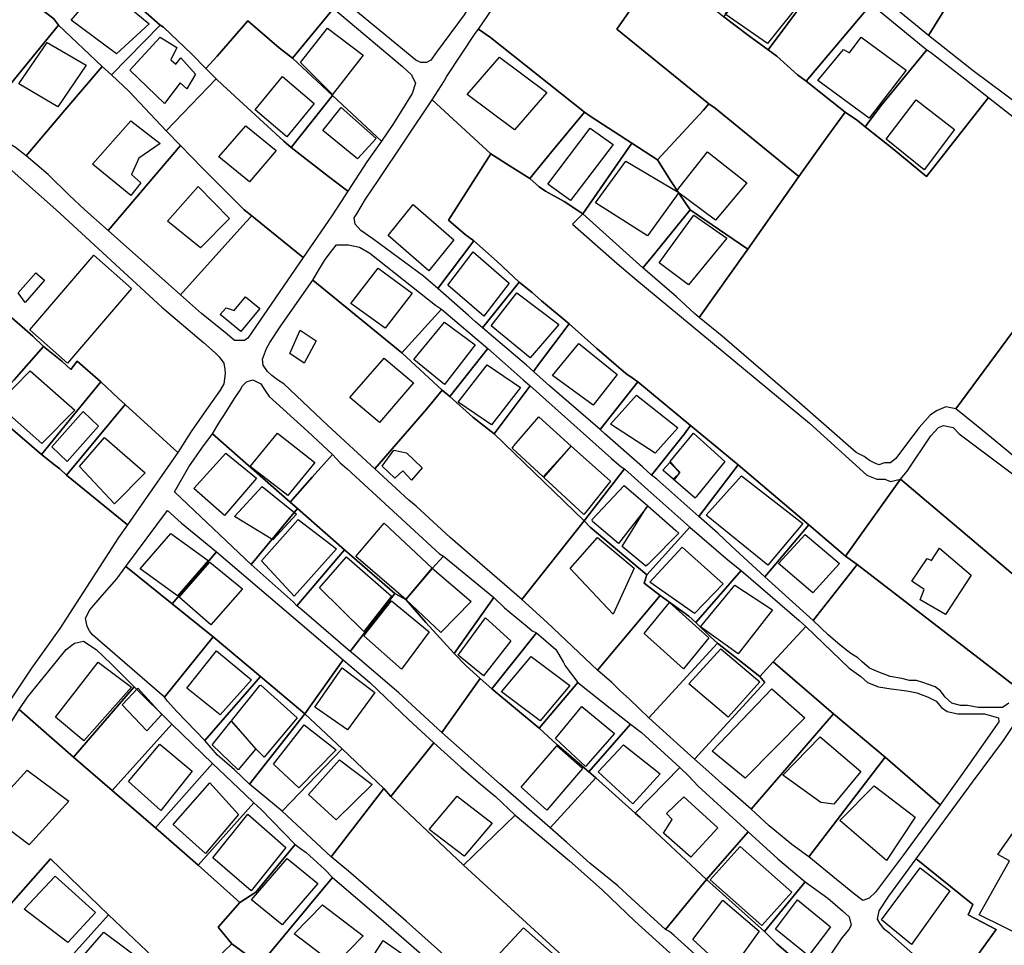
# Model space of a CAD drawing. Units: inches. Extents: x 3167 to 26728, y -445 to 9732.
# Drawn here: x 18521 to 18758, y 3747 to 3971 of the extents above; entities that cross this region are included whole.
import ezdxf

# ---------------------------------------------------------------- set-up
doc = ezdxf.new("R2010")
doc.units = ezdxf.units.IN
doc.header["$MEASUREMENT"] = 0
doc.layers.add('buildingshp', color=7, linetype='Continuous', true_color=0xea2c0b)
doc.layers.add('Parcelat', color=115, linetype='Continuous')

msp = doc.modelspace()

# ---------------------------------------------------------------- linework, layer by layer
at = {"layer": 'buildingshp'}
for points in [[(18690.75, 3971.9), (18699.21, 3981.79), (18709.11, 3974.95), (18701.02, 3964.86), (18690.75, 3971.9)], [(18551.84, 3969.6), (18543.97, 3962.32), (18533.06, 3970.46), (18540.43, 3979.1), (18551.84, 3969.6)], [(18594.83, 3968.56), (18603.49, 3962.06), (18596.08, 3952.56), (18588.39, 3960.29), (18594.83, 3968.56)], [(18555.53, 3950.38), (18547.22, 3958.38), (18554.53, 3966.38), (18558.56, 3963.88), (18557.12, 3960.88), (18558.28, 3959.88), (18559.5, 3961.38), (18563, 3957.43), (18560.94, 3953.88), (18559.31, 3955.38), (18555.53, 3950.38)], [(18713.17, 3955.93), (18719.32, 3963.4), (18720.79, 3962.59), (18723.62, 3966.38), (18734.46, 3958.38), (18725.49, 3946.88), (18713.17, 3955.93)], [(18527.29, 3965.1), (18536.67, 3959.6), (18529.83, 3949.6), (18520.45, 3955.1), (18527.29, 3965.1)], [(18636.37, 3961.55), (18647.74, 3953.05), (18639.96, 3944.05), (18628.58, 3952.55), (18636.37, 3961.55)], [(18577.45, 3948.88), (18584.05, 3956.88), (18591.64, 3950.38), (18585.08, 3942.38), (18577.45, 3948.88)], [(18598.14, 3949.4), (18606.6, 3941.98), (18602.07, 3937.05), (18593.71, 3943.9), (18598.14, 3949.4)], [(18729.6, 3941.79), (18736.83, 3951.29), (18746.09, 3944.09), (18738.79, 3934.42), (18729.6, 3941.79)], [(18547.41, 3946.24), (18554.51, 3940.74), (18549.38, 3937.24), (18548.69, 3935.74), (18547.57, 3933.24), (18549.85, 3931.24), (18547.41, 3928.24), (18538.22, 3935.74), (18547.41, 3946.24)], [(18568.67, 3937.52), (18575.14, 3945.02), (18582.49, 3939.02), (18576.02, 3931.52), (18568.67, 3937.52)], [(18647.99, 3930.96), (18658.24, 3944.46), (18663.74, 3940.46), (18653.49, 3926.96), (18647.99, 3930.96)], [(18679.02, 3929.26), (18686.52, 3938.76), (18695.99, 3931.26), (18688.49, 3922.26), (18679.02, 3929.26)], [(18666.79, 3936.46), (18679.6, 3928.96), (18672.04, 3918.46), (18659.51, 3926.46), (18666.79, 3936.46)], [(18563.7, 3930.4), (18571.26, 3922.7), (18564.27, 3915.6), (18556.26, 3922.05), (18563.7, 3930.4)], [(18625.36, 3917.53), (18619.3, 3910.03), (18609.49, 3918.53), (18615.55, 3926.03), (18625.36, 3917.53)], [(18683.26, 3923.46), (18691.21, 3917.88), (18681.91, 3906.64), (18674.89, 3911.96), (18683.26, 3923.46)], [(18532.18, 3887.79), (18523.05, 3895.79), (18538.52, 3913.79), (18547.61, 3905.79), (18532.18, 3887.79)], [(18632.6, 3899.09), (18623.91, 3906.59), (18630, 3914.59), (18638.69, 3907.09), (18632.6, 3899.09)], [(18524.5, 3909.6), (18526.65, 3907.78), (18521.93, 3902.4), (18520.28, 3904.72), (18524.5, 3909.6)], [(18607.08, 3910.7), (18615.3, 3904.7), (18608.74, 3896.2), (18600.52, 3902.2), (18607.08, 3910.7)], [(18643.79, 3889.04), (18634.32, 3896.76), (18640.54, 3904.76), (18650.67, 3897.09), (18643.79, 3889.04)], [(18575.12, 3903.74), (18578.57, 3900.96), (18573.95, 3895.46), (18568.99, 3899.51), (18570.43, 3901.13), (18572.38, 3900.47), (18575.12, 3903.74)], [(18615.73, 3888.67), (18623.1, 3897.67), (18630.48, 3892.17), (18623.1, 3882.67), (18615.73, 3888.67)], [(18588.31, 3895.72), (18592.1, 3893.19), (18589.21, 3887.77), (18585.78, 3890.12), (18588.31, 3895.72)], [(18658.94, 3877.69), (18649.11, 3884.79), (18655.5, 3892.55), (18664.72, 3885.09), (18658.94, 3877.69)], [(18600.26, 3879.53), (18608.51, 3889.03), (18615.64, 3883.02), (18607.45, 3873.48), (18600.26, 3879.53)], [(18533.91, 3876.42), (18526, 3868.42), (18515.22, 3877.92), (18523.12, 3885.92), (18533.91, 3876.42)], [(18633.35, 3887.4), (18641.39, 3881.9), (18634.39, 3872.9), (18626.35, 3878.4), (18633.35, 3887.4)], [(18673.93, 3866.11), (18663.15, 3873.11), (18669.4, 3880.11), (18679.4, 3872.21), (18673.93, 3866.11)], [(18528.41, 3867.62), (18535.95, 3876.12), (18539.6, 3872.62), (18532.07, 3864.12), (18528.41, 3867.62)], [(18639.74, 3867.71), (18639.85, 3867.85), (18645.86, 3874.82), (18653.68, 3867.81), (18646.92, 3860.35), (18639.39, 3867.32), (18639.74, 3867.71)], [(18543.46, 3853.88), (18535.05, 3862.86), (18541.11, 3869.88), (18550.93, 3861.38), (18543.46, 3853.88)], [(18576.21, 3862.91), (18582.83, 3870.92), (18591.84, 3863.83), (18585.3, 3855.91), (18576.21, 3862.91)], [(18683.77, 3855.56), (18683.59, 3855.33), (18683.54, 3855.28), (18678.24, 3859.84), (18679.82, 3861.33), (18677.52, 3864.08), (18683.11, 3870.92), (18690.7, 3864.06), (18683.77, 3855.56)], [(18610.85, 3866.79), (18613.93, 3866.2), (18617.73, 3862.54), (18615.1, 3859.62), (18613.05, 3861.81), (18611.15, 3860.06), (18608.07, 3862.98), (18610.85, 3866.79)], [(18656.68, 3851.32), (18647.07, 3860.21), (18653.06, 3867.13), (18653.68, 3867.81), (18663.14, 3859.32), (18657.14, 3851.9), (18656.68, 3851.32)], [(18570.38, 3866.1), (18577.72, 3860.1), (18570.01, 3851.1), (18562.66, 3857.6), (18570.38, 3866.1)], [(18675.94, 3861.82), (18675.77, 3861.96), (18677.43, 3863.81), (18679.82, 3861.51), (18678.48, 3859.64), (18676.48, 3861.35), (18675.94, 3861.82)], [(18701.07, 3839.11), (18686.23, 3851.11), (18694.73, 3860.61), (18709.54, 3849.11), (18701.07, 3839.11)], [(18572.43, 3850.86), (18579.14, 3858.08), (18587.39, 3851.37), (18581.72, 3845.19), (18572.43, 3850.86)], [(18658.7, 3850.07), (18666.41, 3858.32), (18672.11, 3853.36), (18665.05, 3844.34), (18658.75, 3849.58), (18658.7, 3850.07)], [(18672.12, 3839.25), (18671.69, 3838.82), (18665.95, 3843.59), (18671.64, 3852.76), (18672.11, 3853.36), (18678.9, 3847.45), (18679.63, 3846.82), (18672.61, 3839.75), (18672.12, 3839.25)], [(18587.83, 3850.06), (18597.04, 3843.06), (18586.86, 3831.63), (18578.92, 3840.11), (18587.83, 3850.06)], [(18613.74, 3830.84), (18601.69, 3841.2), (18608.51, 3849.2), (18620.15, 3838.34), (18613.74, 3830.84)], [(18558.71, 3831.7), (18549.71, 3838.2), (18557.12, 3846.7), (18566.09, 3840.2), (18558.71, 3831.7)], [(18668.82, 3838.39), (18663.74, 3827.29), (18653.43, 3838.29), (18660.02, 3845.79), (18668.82, 3838.39)], [(18710.08, 3846.46), (18718.39, 3839.46), (18711.96, 3832.46), (18703.64, 3839.46), (18710.08, 3846.46)], [(18680.42, 3843.46), (18690.33, 3834.6), (18683.39, 3827.46), (18672.64, 3834.96), (18680.42, 3843.46)], [(18750.14, 3836.7), (18743.95, 3827.2), (18737.85, 3830.7), (18738.76, 3833.2), (18735.79, 3835.2), (18739.48, 3840.7), (18740.57, 3840.2), (18742.48, 3843.2), (18750.14, 3836.7)], [(18610.29, 3831.6), (18603.6, 3823.1), (18592.97, 3833.6), (18599.44, 3841.1), (18610.29, 3831.6)], [(18559.07, 3831.34), (18566.45, 3839.84), (18574.36, 3833.42), (18566.77, 3824.71), (18559.07, 3831.34)], [(18620.15, 3838.34), (18629.52, 3830.34), (18622.18, 3822.84), (18613.74, 3830.84), (18620.15, 3838.34)], [(18702.24, 3828.29), (18693.92, 3817.7), (18684.86, 3824.24), (18693.08, 3834.29), (18702.24, 3828.29)], [(18610.29, 3830.52), (18619.41, 3823.02), (18612.72, 3814.02), (18603.6, 3822.02), (18610.29, 3830.52)], [(18686.82, 3821.61), (18680.72, 3814.11), (18671.22, 3822.61), (18677.35, 3830.11), (18686.82, 3821.61)], [(18632.96, 3826.38), (18639.08, 3820.88), (18632.49, 3812.38), (18626.36, 3817.38), (18632.96, 3826.38)], [(18691.48, 3802.46), (18682.04, 3810.46), (18689.73, 3818.96), (18699.14, 3810.96), (18691.48, 3802.46)], [(18568.07, 3818.47), (18576.54, 3811.47), (18568.97, 3802.97), (18560.97, 3809.47), (18568.07, 3818.47)], [(18646.19, 3801.55), (18636.87, 3808.55), (18644.03, 3817.05), (18653.34, 3810.05), (18646.19, 3801.55)], [(18539.55, 3815.7), (18547.58, 3809.7), (18536.13, 3796.78), (18529.3, 3802.48), (18539.55, 3815.7)], [(18591.81, 3804.88), (18598.41, 3814.38), (18606.31, 3808.38), (18599.72, 3799.38), (18591.81, 3804.88)], [(18545.34, 3805.45), (18549.13, 3809.42), (18554.91, 3803.1), (18551.3, 3799.13), (18545.34, 3805.45)], [(18578.52, 3810.11), (18578.78, 3810.17), (18587.53, 3802.28), (18579.59, 3792.78), (18577.7, 3794.71), (18571.68, 3801.55), (18578.52, 3810.11)], [(18702.05, 3809.26), (18710.02, 3802.26), (18695.62, 3787.76), (18687.65, 3794.26), (18702.05, 3809.26)], [(18649.9, 3797.28), (18656.22, 3805.03), (18664.06, 3798.53), (18657.13, 3790.53), (18649.9, 3797.28)], [(18567.1, 3795.82), (18567.14, 3795.86), (18571.6, 3801.45), (18577.62, 3794.78), (18573.31, 3789.78), (18567.04, 3795.74), (18567.1, 3795.82)], [(18596.97, 3794.6), (18587.95, 3785.41), (18581.82, 3791.1), (18589.22, 3800.6), (18596.97, 3794.6)], [(18723.49, 3789.32), (18716.98, 3781.45), (18713.9, 3781.89), (18704.68, 3788.48), (18713.71, 3797.67), (18723.49, 3789.32)], [(18546.9, 3786.92), (18554.43, 3795.92), (18562.21, 3789.42), (18554.71, 3779.92), (18546.9, 3786.92)], [(18656.41, 3790.05), (18647.75, 3780.05), (18641.56, 3785.55), (18650.22, 3795.55), (18656.41, 3790.05)], [(18668.54, 3781.59), (18660.19, 3789.23), (18666.24, 3795.79), (18675.11, 3788.77), (18668.54, 3781.59)], [(18590.31, 3783.84), (18597.79, 3792.2), (18605.61, 3786.2), (18596.95, 3777.7), (18590.31, 3783.84)], [(18522.42, 3789.7), (18532.48, 3782.2), (18522.89, 3771.7), (18512.83, 3779.2), (18522.42, 3789.7)], [(18566.51, 3786.6), (18573.43, 3779), (18565.45, 3769.6), (18557.63, 3776.6), (18566.51, 3786.6)], [(18726.69, 3785.88), (18736.63, 3778.38), (18729.69, 3767.88), (18718.44, 3777.5), (18726.69, 3785.88)], [(18626.17, 3783.4), (18634.57, 3776.9), (18627.86, 3768.9), (18619.42, 3775.4), (18626.17, 3783.4)], [(18689.01, 3775.73), (18682.54, 3768.73), (18675.92, 3774.49), (18678.04, 3777.79), (18676.6, 3779.24), (18680.82, 3783.21), (18689.01, 3775.73)], [(18567.23, 3768.56), (18575.64, 3779.06), (18584.83, 3771.06), (18576.45, 3760.56), (18567.23, 3768.56)], [(18776.77, 3768.82), (18764.12, 3748.82), (18752.05, 3754.82), (18759.4, 3767.82), (18756.52, 3769.32), (18760.77, 3775.32), (18764.18, 3772.82), (18766.58, 3775.82), (18776.77, 3768.82)], [(18687.19, 3763.23), (18694.44, 3771.23), (18706.88, 3760.23), (18699.63, 3752.23), (18687.19, 3763.23)], [(18585.15, 3768.38), (18592.53, 3762.38), (18583.9, 3752.38), (18576.53, 3758.38), (18585.15, 3768.38)], [(18745.01, 3760.61), (18735.7, 3747.61), (18728.48, 3753.61), (18737.79, 3766.11), (18745.01, 3760.61)], [(18538.91, 3755.32), (18532.23, 3748.14), (18521.73, 3756.14), (18529.17, 3764.14), (18538.91, 3755.32)], [(18593.63, 3757.24), (18603.44, 3749.74), (18596.63, 3742.74), (18586.79, 3750.24), (18593.63, 3757.24)], [(18699.01, 3750.82), (18691.73, 3740.82), (18682.95, 3748.82), (18690.23, 3758.32), (18699.01, 3750.82)], [(18702.92, 3751.38), (18708.23, 3758.38), (18716.23, 3751.88), (18710.92, 3744.88), (18702.92, 3751.38)], [(18545.3, 3734.6), (18533.96, 3742.6), (18540.96, 3750.6), (18552.33, 3742.1), (18545.3, 3734.6)], [(18642.17, 3751.67), (18651.14, 3743.67), (18645.32, 3736.17), (18641.2, 3737.17), (18638.51, 3734.17), (18632.35, 3741.17), (18642.17, 3751.67)], [(18602.81, 3740.12), (18608.27, 3748.63), (18622.25, 3738.91), (18612.53, 3731.01), (18602.81, 3740.12)]]:
    msp.add_lwpolyline(points, close=True, dxfattribs=at)
at = {"layer": 'Parcelat'}
for points in [[(18776.39, 4008.79), (18852.89, 3946.29), (18846.77, 3939.29), (18840.99, 3930.29), (18834.93, 3921.29), (18815.61, 3938.29), (18792.83, 3957.79), (18776.55, 3938.79), (18771.08, 3942.79), (18761.96, 3949.79), (18750.58, 3958.29), (18739.86, 3966.79), (18754.02, 3989.79)], [(18596.3, 3973.29), (18586.43, 3961.29), (18583.18, 3963.79), (18575.64, 3970.29), (18568.27, 3961.79), (18565.55, 3958.79), (18562.11, 3962.29), (18555.33, 3968.79), (18554.55, 3969.29), (18540.89, 3981.29)], [(18760.11, 3895.29), (18746.46, 3876.79), (18744.02, 3877.29), (18741.77, 3876.29), (18740.27, 3875.29), (18737.58, 3872.29), (18734.49, 3868.29), (18731.99, 3864.79), (18730.68, 3863.79), (18729.24, 3863.79), (18727.83, 3863.29), (18726.71, 3863.79), (18725.58, 3864.29), (18724.3, 3865.29), (18722.36, 3866.29), (18708.11, 3878.79), (18690.08, 3894.29), (18684.52, 3898.79), (18696.24, 3915.29), (18708.55, 3932.79), (18714.99, 3941.79), (18719.71, 3948.29), (18722.74, 3946.29), (18724.52, 3944.79), (18731.49, 3939.29), (18739.36, 3932.79), (18754.27, 3951.79), (18774.11, 3936.29)], [(18518.08, 3934.79), (18529.39, 3924.79), (18554.89, 3901.29), (18564.93, 3892.79), (18567.74, 3890.29), (18568.77, 3889.29), (18569.86, 3887.79), (18570.08, 3886.29), (18570.21, 3885.29), (18569.86, 3882.79), (18568.96, 3881.29), (18565.11, 3875.79), (18561.96, 3871.29), (18558.77, 3866.29), (18558.77, 3866.29), (18546.05, 3877.79), (18544.49, 3879.29), (18540.18, 3883.29), (18534.52, 3888.29), (18532.99, 3886.29), (18530.77, 3888.29), (18526.39, 3891.79), (18523.77, 3894.29), (18518.05, 3899.29)], [(18516.55, 3873.79), (18525.86, 3865.79), (18529.02, 3863.29), (18530.3, 3862.29), (18531.93, 3860.79), (18546.61, 3848.79), (18544.46, 3845.79), (18536.71, 3833.79), (18530.27, 3823.79), (18523.46, 3814.29), (18513.43, 3799.29)], [(18759.24, 3805.79), (18757.64, 3804.79), (18756.02, 3804.79), (18753.46, 3804.79), (18751.77, 3804.79), (18749.24, 3805.29), (18747.55, 3805.29), (18745.46, 3805.79), (18743.86, 3807.29), (18742.74, 3808.79), (18741.43, 3809.79), (18739.83, 3810.29), (18738.49, 3810.79), (18736.96, 3811.29), (18735.24, 3811.29), (18733.43, 3811.79), (18730.55, 3812.29), (18727.83, 3813.29), (18725.58, 3814.29), (18723.8, 3815.79), (18722.77, 3816.79), (18721.08, 3817.79), (18718.52, 3819.79), (18715.64, 3822.29), (18712.02, 3825.79), (18722.64, 3839.29), (18761.55, 3809.29)]]:
    msp.add_lwpolyline(points, dxfattribs=at)
for points in [[(18580.33, 3990.79), (18593.3, 4007.79), (18594.24, 4006.79), (18605.64, 3997.29), (18612.46, 3990.79), (18624.3, 3980.79), (18626.18, 3979.29), (18628.18, 3977.29), (18628.68, 3976.29), (18629.08, 3975.29), (18628.96, 3973.79), (18628.49, 3972.79), (18627.86, 3971.79), (18621.18, 3962.79), (18619.77, 3960.79), (18618.71, 3960.29), (18617.39, 3960.29), (18616.21, 3960.79), (18592.64, 3980.29), (18580.33, 3990.79)], [(18675.11, 3983.29), (18664.64, 3968.29), (18686.83, 3950.29), (18685.58, 3948.79), (18674.46, 3936.79), (18668.24, 3940.79), (18658.24, 3947.29), (18656.83, 3948.29), (18634.18, 3966.29), (18631.33, 3968.29), (18640.11, 3981.29), (18647.89, 3992.79), (18653.36, 4000.79), (18662.27, 3993.79), (18675.11, 3983.29)], [(18739.86, 3966.79), (18724.64, 3979.29), (18731.71, 3987.79), (18741.93, 3999.79), (18751.21, 3992.29), (18754.02, 3989.79), (18739.86, 3966.79)], [(18715.64, 3982.79), (18701.18, 3963.29), (18696.43, 3966.79), (18690.43, 3971.29), (18705.58, 3990.29), (18707.83, 3988.79), (18711.14, 3986.29), (18715.64, 3982.79)], [(18554.55, 3969.29), (18542.74, 3957.29), (18540.49, 3959.29), (18529.99, 3969.29), (18528.86, 3970.79), (18526.89, 3972.29), (18532.68, 3978.29), (18537.83, 3983.79), (18540.89, 3981.29), (18554.55, 3969.29)], [(18679.39, 3980.29), (18683.02, 3977.29), (18685.58, 3975.29), (18690.43, 3971.29), (18696.43, 3966.79), (18701.18, 3963.29), (18703.21, 3961.79), (18708.27, 3957.29), (18710.33, 3955.79), (18719.71, 3948.29), (18714.99, 3941.79), (18708.55, 3932.79), (18688.36, 3949.29), (18686.83, 3950.29), (18664.64, 3968.29), (18675.11, 3983.29), (18676.33, 3982.29), (18679.39, 3980.29)], [(18725.99, 3974.29), (18710.33, 3955.79), (18708.27, 3957.29), (18703.21, 3961.79), (18701.18, 3963.29), (18715.64, 3982.79), (18724.39, 3975.79), (18725.99, 3974.29)], [(18526.89, 3972.29), (18528.86, 3970.79), (18529.99, 3969.29), (18511.21, 3946.29), (18508.89, 3948.79), (18500.61, 3957.29), (18519.11, 3979.29), (18525.58, 3973.29), (18526.89, 3972.29)], [(18607.89, 3941.29), (18596.11, 3952.29), (18586.43, 3961.29), (18596.3, 3973.29), (18612.99, 3959.29), (18615.14, 3957.29), (18616.11, 3955.29), (18615.33, 3952.79), (18612.83, 3948.79), (18610.64, 3945.29), (18607.89, 3941.29)], [(18739.39, 3963.29), (18728.33, 3949.79), (18724.52, 3944.79), (18722.74, 3946.29), (18719.71, 3948.29), (18710.33, 3955.79), (18725.99, 3974.29), (18739.39, 3963.29)], [(18540.49, 3959.29), (18531.49, 3948.79), (18522.18, 3937.79), (18519.58, 3939.79), (18518.8, 3940.29), (18513.96, 3943.79), (18511.21, 3946.29), (18529.99, 3969.29), (18540.49, 3959.29)], [(18565.55, 3958.79), (18567.99, 3956.29), (18555.99, 3943.79), (18550.83, 3949.29), (18547.05, 3953.29), (18542.74, 3957.29), (18554.55, 3969.29), (18555.33, 3968.79), (18562.11, 3962.29), (18565.55, 3958.79)], [(18586.43, 3961.29), (18596.11, 3952.29), (18586.08, 3939.79), (18584.3, 3941.29), (18569.61, 3954.79), (18567.99, 3956.29), (18565.55, 3958.79), (18568.27, 3961.79), (18575.64, 3970.29), (18583.18, 3963.79), (18586.43, 3961.29)], [(18656.83, 3948.29), (18648.99, 3938.79), (18643.64, 3932.29), (18638.93, 3935.29), (18634.27, 3938.29), (18620.14, 3951.29), (18623.02, 3955.79), (18623.61, 3956.79), (18630.49, 3967.29), (18631.33, 3968.29), (18634.18, 3966.29), (18656.83, 3948.29)], [(18754.27, 3951.79), (18739.36, 3932.79), (18731.49, 3939.29), (18724.52, 3944.79), (18728.33, 3949.79), (18739.39, 3963.29), (18740.33, 3962.79), (18748.58, 3956.29), (18754.27, 3951.79)], [(18542.74, 3957.29), (18547.05, 3953.29), (18550.83, 3949.29), (18555.99, 3943.79), (18559.39, 3940.29), (18541.93, 3919.79), (18536.36, 3924.79), (18532.55, 3928.29), (18527.49, 3933.29), (18522.18, 3937.79), (18531.49, 3948.79), (18540.49, 3959.29), (18542.74, 3957.29)], [(18586.08, 3939.79), (18595.14, 3932.79), (18599.77, 3929.29), (18598.14, 3926.79), (18595.89, 3923.29), (18589.02, 3913.29), (18579.68, 3920.79), (18576.58, 3923.29), (18574.8, 3924.79), (18564.74, 3934.79), (18559.39, 3940.29), (18555.99, 3943.79), (18567.99, 3956.29), (18569.61, 3954.79), (18584.3, 3941.29), (18586.08, 3939.79)], [(18607.89, 3941.29), (18604.39, 3936.29), (18599.77, 3929.29), (18595.14, 3932.79), (18586.08, 3939.79), (18596.11, 3952.29), (18607.89, 3941.29)], [(18634.27, 3938.29), (18624.08, 3922.29), (18628.08, 3918.79), (18630.14, 3917.29), (18621.52, 3905.79), (18617.99, 3908.79), (18605.83, 3917.79), (18602.93, 3919.79), (18601.58, 3921.29), (18601.33, 3922.79), (18601.93, 3923.79), (18604.05, 3927.29), (18607.08, 3931.79), (18620.14, 3951.29), (18634.27, 3938.29)], [(18708.55, 3932.79), (18696.24, 3915.29), (18682.36, 3924.79), (18679.61, 3928.79), (18677.61, 3931.79), (18674.46, 3936.79), (18685.58, 3948.79), (18686.83, 3950.29), (18688.36, 3949.29), (18708.55, 3932.79)], [(18668.24, 3940.79), (18656.49, 3923.79), (18651.93, 3926.79), (18647.46, 3929.29), (18645.89, 3930.29), (18643.64, 3932.29), (18648.99, 3938.79), (18656.83, 3948.29), (18658.24, 3947.29), (18668.24, 3940.79)], [(18576.58, 3923.29), (18575.14, 3921.79), (18559.39, 3904.29), (18541.93, 3919.79), (18559.39, 3940.29), (18564.74, 3934.79), (18574.8, 3924.79), (18576.58, 3923.29)], [(18674.46, 3936.79), (18677.61, 3931.79), (18679.61, 3928.79), (18682.36, 3924.79), (18673.02, 3913.29), (18670.93, 3910.79), (18656.49, 3923.79), (18668.24, 3940.79), (18674.46, 3936.79)], [(18643.64, 3932.29), (18645.89, 3930.29), (18647.46, 3929.29), (18651.93, 3926.79), (18656.49, 3923.79), (18653.93, 3921.29), (18664.71, 3911.79), (18669.46, 3907.79), (18711.14, 3873.29), (18724.93, 3860.79), (18727.33, 3859.79), (18728.27, 3859.79), (18729.27, 3859.79), (18730.64, 3859.29), (18733.08, 3859.79), (18719.83, 3841.29), (18710.99, 3848.79), (18693.96, 3863.29), (18687.86, 3868.29), (18682.43, 3872.79), (18669.74, 3883.29), (18668.33, 3884.29), (18666.83, 3885.29), (18659.86, 3891.29), (18653.14, 3897.29), (18646.46, 3902.79), (18644.21, 3904.79), (18641.08, 3907.29), (18635.8, 3912.29), (18630.14, 3917.29), (18628.08, 3918.79), (18624.08, 3922.29), (18634.27, 3938.29), (18638.93, 3935.29), (18643.64, 3932.29)], [(18589.02, 3913.29), (18575.68, 3893.79), (18574.89, 3893.29), (18572.43, 3893.29), (18570.71, 3894.79), (18564.49, 3899.79), (18559.39, 3904.29), (18575.14, 3921.79), (18576.58, 3923.29), (18579.68, 3920.79), (18589.02, 3913.29)], [(18696.24, 3915.29), (18684.52, 3898.79), (18683.36, 3899.79), (18679.02, 3903.79), (18670.93, 3910.79), (18673.02, 3913.29), (18682.36, 3924.79), (18696.24, 3915.29)], [(18622.36, 3900.79), (18612.8, 3890.29), (18600.52, 3900.29), (18591.3, 3907.79), (18592.77, 3910.29), (18594.33, 3912.79), (18595.8, 3914.79), (18597.08, 3916.29), (18599.96, 3916.29), (18602.55, 3915.79), (18605.11, 3914.29), (18620.93, 3901.79), (18622.36, 3900.79)], [(18641.08, 3907.29), (18632.24, 3896.29), (18630.58, 3897.79), (18628.89, 3899.29), (18621.52, 3905.79), (18630.14, 3917.29), (18635.8, 3912.29), (18641.08, 3907.29)], [(18612.8, 3890.29), (18622.55, 3881.29), (18618.86, 3876.79), (18606.27, 3862.29), (18594.99, 3872.79), (18584.33, 3882.79), (18582.83, 3883.79), (18581.43, 3884.79), (18580.39, 3885.79), (18579.33, 3887.29), (18579.21, 3888.79), (18580.14, 3891.29), (18580.96, 3892.79), (18583.64, 3896.79), (18591.3, 3907.79), (18600.52, 3900.29), (18612.8, 3890.29)], [(18653.14, 3897.29), (18646.02, 3887.79), (18644.52, 3885.79), (18642.86, 3887.29), (18632.24, 3896.29), (18641.08, 3907.29), (18644.21, 3904.79), (18646.46, 3902.79), (18653.14, 3897.29)], [(18773.49, 3902.79), (18789.93, 3891.29), (18807.49, 3879.29), (18799.49, 3866.79), (18796.77, 3862.29), (18790.18, 3851.79), (18785.71, 3844.29), (18779.77, 3848.79), (18758.61, 3866.79), (18751.39, 3872.79), (18746.46, 3876.79), (18760.11, 3895.29), (18769.02, 3907.29), (18770.08, 3906.29), (18773.49, 3902.79)], [(18518.05, 3899.29), (18523.77, 3894.29), (18526.39, 3891.79), (18519.3, 3883.79), (18512.83, 3876.79), (18500.83, 3886.79), (18505.52, 3892.29), (18514.02, 3902.29), (18516.08, 3900.79), (18518.05, 3899.29)], [(18633.52, 3891.29), (18624.36, 3879.79), (18622.55, 3881.29), (18612.8, 3890.29), (18622.36, 3900.79), (18633.52, 3891.29)], [(18669.74, 3883.29), (18660.64, 3871.79), (18648.39, 3882.29), (18644.52, 3885.79), (18646.02, 3887.79), (18653.14, 3897.29), (18659.86, 3891.29), (18666.83, 3885.29), (18668.33, 3884.29), (18669.74, 3883.29)], [(18540.18, 3883.29), (18533.64, 3875.29), (18525.86, 3865.79), (18516.55, 3873.79), (18512.83, 3876.79), (18519.3, 3883.79), (18526.39, 3891.79), (18530.77, 3888.29), (18532.99, 3886.29), (18534.52, 3888.29), (18540.18, 3883.29)], [(18643.74, 3882.29), (18635.05, 3870.79), (18629.96, 3874.79), (18624.36, 3879.79), (18633.52, 3891.29), (18637.02, 3888.29), (18642.05, 3883.79), (18643.74, 3882.29)], [(18546.05, 3877.79), (18531.93, 3860.79), (18530.3, 3862.29), (18529.02, 3863.29), (18525.86, 3865.79), (18533.64, 3875.29), (18540.18, 3883.29), (18544.49, 3879.29), (18546.05, 3877.79)], [(18596.11, 3865.79), (18591.21, 3860.29), (18585.86, 3854.29), (18567.14, 3870.79), (18568.64, 3873.29), (18570.61, 3876.29), (18572.46, 3879.29), (18573.83, 3881.29), (18574.39, 3882.29), (18575.3, 3883.29), (18576.89, 3883.79), (18578.83, 3882.79), (18579.74, 3881.29), (18580.77, 3879.79), (18590.14, 3871.29), (18596.11, 3865.79)], [(18682.43, 3872.79), (18680.99, 3870.79), (18673.05, 3860.79), (18670.83, 3862.79), (18661.77, 3870.79), (18660.64, 3871.79), (18669.74, 3883.29), (18682.43, 3872.79)], [(18624.36, 3879.79), (18629.96, 3874.79), (18635.05, 3870.79), (18656.74, 3849.79), (18641.71, 3830.79), (18624.46, 3845.79), (18616.24, 3853.29), (18614.49, 3854.79), (18606.27, 3862.29), (18618.86, 3876.79), (18622.55, 3881.29), (18624.36, 3879.79)], [(18666.52, 3862.29), (18656.74, 3849.79), (18635.05, 3870.79), (18643.74, 3882.29), (18663.33, 3864.79), (18665.71, 3862.79), (18666.52, 3862.29)], [(18558.77, 3866.29), (18549.39, 3852.79), (18546.61, 3848.79), (18531.93, 3860.79), (18546.05, 3877.79), (18558.77, 3866.29)], [(18693.96, 3863.29), (18684.46, 3850.79), (18674.27, 3859.79), (18673.05, 3860.79), (18680.99, 3870.79), (18682.43, 3872.79), (18687.86, 3868.29), (18693.96, 3863.29)], [(18772.71, 3826.29), (18733.08, 3859.79), (18734.71, 3861.79), (18740.39, 3870.29), (18742.24, 3872.29), (18743.43, 3872.79), (18745.77, 3872.29), (18747.21, 3870.79), (18781.21, 3845.29), (18782.49, 3843.79), (18782.55, 3842.79), (18782.64, 3841.29), (18781.58, 3839.79), (18780.08, 3837.29), (18772.71, 3826.29)], [(18585.86, 3854.29), (18587.61, 3852.79), (18576.46, 3839.29), (18565.86, 3849.29), (18557.93, 3856.79), (18561.43, 3862.79), (18564.52, 3867.29), (18567.14, 3870.79), (18585.86, 3854.29)], [(18622.83, 3841.29), (18620.14, 3838.29), (18613.74, 3830.79), (18611.08, 3832.29), (18598.96, 3842.79), (18587.61, 3852.79), (18585.86, 3854.29), (18591.21, 3860.29), (18596.11, 3865.79), (18597.96, 3863.79), (18599.64, 3862.29), (18621.89, 3841.79), (18622.83, 3841.29)], [(18682.3, 3848.29), (18671.86, 3836.79), (18658.24, 3848.29), (18656.74, 3849.79), (18666.52, 3862.29), (18672.14, 3857.29), (18682.3, 3848.29)], [(18710.99, 3848.79), (18700.39, 3836.29), (18692.24, 3843.79), (18689.05, 3846.79), (18684.46, 3850.79), (18693.96, 3863.29), (18710.99, 3848.79)], [(18772.71, 3826.29), (18768.39, 3819.79), (18761.55, 3809.29), (18722.64, 3839.29), (18719.83, 3841.29), (18733.08, 3859.79), (18772.71, 3826.29)], [(18568.08, 3842.29), (18557.39, 3829.79), (18546.21, 3838.79), (18556.27, 3852.29), (18559.58, 3849.29), (18568.08, 3842.29)], [(18598.96, 3842.79), (18587.49, 3829.29), (18586.55, 3830.29), (18576.46, 3839.29), (18587.61, 3852.79), (18598.96, 3842.79)], [(18671.86, 3836.79), (18671.21, 3834.79), (18675.11, 3831.79), (18660.02, 3813.79), (18647.86, 3825.29), (18641.71, 3830.79), (18656.74, 3849.79), (18658.24, 3848.29), (18671.86, 3836.79)], [(18694.61, 3837.79), (18683.74, 3825.29), (18681.99, 3826.79), (18675.11, 3831.79), (18671.21, 3834.79), (18671.86, 3836.79), (18682.3, 3848.29), (18691.49, 3840.29), (18694.61, 3837.79)], [(18719.83, 3841.29), (18722.64, 3839.29), (18712.02, 3825.79), (18700.39, 3836.29), (18710.99, 3848.79), (18719.83, 3841.29)], [(18611.08, 3832.29), (18600.3, 3818.29), (18588.64, 3828.29), (18587.49, 3829.29), (18598.96, 3842.79), (18611.08, 3832.29)], [(18598.61, 3816.29), (18589.43, 3803.29), (18578.68, 3812.29), (18567.3, 3821.79), (18557.39, 3829.79), (18568.08, 3842.29), (18598.61, 3816.29)], [(18634.96, 3831.29), (18625.39, 3817.79), (18618.61, 3825.29), (18613.74, 3830.79), (18620.14, 3838.29), (18622.83, 3841.29), (18634.96, 3831.29)], [(18557.39, 3829.79), (18567.3, 3821.79), (18555.52, 3807.29), (18538.21, 3822.29), (18537.46, 3823.29), (18536.93, 3824.29), (18536.49, 3826.29), (18537.58, 3828.29), (18540.55, 3831.79), (18544.02, 3835.79), (18546.21, 3838.79), (18557.39, 3829.79)], [(18710.27, 3824.29), (18702.33, 3815.79), (18699.14, 3812.29), (18688.96, 3820.29), (18687.21, 3821.79), (18683.74, 3825.29), (18694.61, 3837.79), (18708.64, 3825.79), (18710.27, 3824.29)], [(18613.74, 3830.79), (18618.61, 3825.29), (18625.39, 3817.79), (18628.3, 3814.79), (18631.68, 3811.79), (18622.43, 3798.79), (18612.05, 3808.29), (18610.96, 3809.29), (18601.58, 3817.29), (18600.3, 3818.29), (18611.08, 3832.29), (18613.74, 3830.79)], [(18645.3, 3822.79), (18634.49, 3809.29), (18631.68, 3811.79), (18628.3, 3814.79), (18625.39, 3817.79), (18634.96, 3831.29), (18637.58, 3828.79), (18643.02, 3824.29), (18644.21, 3823.29), (18645.3, 3822.79)], [(18683.74, 3825.29), (18687.21, 3821.79), (18688.96, 3820.29), (18672.36, 3802.29), (18667.68, 3806.79), (18665.43, 3808.79), (18663.43, 3810.79), (18660.02, 3813.79), (18675.11, 3831.79), (18681.99, 3826.79), (18683.74, 3825.29)], [(18742.61, 3781.29), (18729.36, 3792.79), (18716.89, 3803.29), (18702.33, 3815.79), (18710.27, 3824.29), (18720.71, 3814.29), (18723.52, 3812.29), (18725.08, 3810.79), (18727.8, 3809.79), (18730.86, 3809.29), (18734.58, 3808.79), (18737.02, 3808.29), (18739.74, 3807.29), (18741.68, 3806.29), (18742.96, 3804.79), (18744.3, 3803.79), (18746.93, 3803.29), (18749.58, 3803.29), (18753.36, 3803.29), (18755.05, 3802.79), (18756.68, 3802.29), (18756.77, 3801.29), (18748.68, 3789.79), (18742.61, 3781.29)], [(18578.68, 3812.29), (18565.3, 3796.79), (18558.55, 3803.79), (18556.27, 3806.29), (18555.52, 3807.29), (18567.3, 3821.79), (18578.68, 3812.29)], [(18655.27, 3810.79), (18645.96, 3799.79), (18634.49, 3809.29), (18645.3, 3822.79), (18649.96, 3818.79), (18651.74, 3815.79), (18652.21, 3814.79), (18655.27, 3810.79)], [(18548.21, 3809.79), (18533.58, 3792.79), (18520.52, 3804.29), (18522.55, 3807.29), (18529.83, 3816.29), (18531.8, 3818.79), (18533.83, 3820.29), (18536.05, 3820.79), (18539.08, 3818.79), (18542.68, 3815.29), (18548.21, 3809.79)], [(18699.14, 3812.29), (18700.33, 3810.79), (18683.36, 3792.29), (18672.36, 3802.29), (18688.96, 3820.29), (18699.14, 3812.29)], [(18620.52, 3796.29), (18610.18, 3783.29), (18608.49, 3785.29), (18598.39, 3794.79), (18589.43, 3803.29), (18598.61, 3816.29), (18605.11, 3810.79), (18614.49, 3801.79), (18620.52, 3796.29)], [(18716.89, 3803.29), (18697.08, 3780.29), (18690.74, 3785.79), (18686.86, 3789.29), (18683.36, 3792.29), (18700.33, 3810.79), (18699.14, 3812.29), (18702.33, 3815.79), (18716.89, 3803.29)], [(18589.43, 3803.29), (18576.08, 3786.29), (18572.46, 3789.79), (18568.36, 3793.29), (18565.3, 3796.79), (18578.68, 3812.29), (18589.43, 3803.29)], [(18634.49, 3809.29), (18645.96, 3799.79), (18650.27, 3795.79), (18657.89, 3789.29), (18659.61, 3787.79), (18648.55, 3775.79), (18636.55, 3786.29), (18622.43, 3798.79), (18631.68, 3811.79), (18634.49, 3809.29)], [(18784.08, 3799.29), (18790.68, 3793.79), (18795.02, 3789.79), (18802.21, 3783.29), (18761.08, 3723.79), (18757.49, 3726.79), (18753.3, 3730.29), (18745.71, 3736.79), (18756.18, 3751.29), (18749.36, 3754.79), (18750.52, 3757.29), (18736.89, 3768.29), (18750.43, 3786.79), (18757.89, 3796.79), (18763.52, 3805.29), (18768.46, 3812.29), (18784.08, 3799.29)], [(18557.33, 3800.79), (18542.96, 3784.79), (18533.58, 3792.79), (18548.21, 3809.79), (18557.33, 3800.79)], [(18667.99, 3800.79), (18657.89, 3789.29), (18650.27, 3795.79), (18645.96, 3799.79), (18655.27, 3810.79), (18663.43, 3804.29), (18667.99, 3800.79)], [(18533.58, 3792.79), (18542.96, 3784.79), (18553.39, 3775.79), (18563.71, 3766.79), (18573.71, 3757.79), (18568.52, 3751.79), (18571.77, 3747.79), (18560.77, 3737.29), (18555.77, 3741.79), (18542.08, 3754.79), (18528.05, 3768.29), (18507.68, 3745.29), (18490.39, 3757.79), (18502.18, 3775.29), (18503.99, 3777.79), (18510.39, 3788.29), (18520.52, 3804.29), (18533.58, 3792.79)], [(18598.39, 3794.79), (18583.96, 3779.79), (18576.08, 3786.29), (18589.43, 3803.29), (18598.39, 3794.79)], [(18729.36, 3792.79), (18710.99, 3768.79), (18706.86, 3771.79), (18701.36, 3776.29), (18698.08, 3779.29), (18697.08, 3780.29), (18716.89, 3803.29), (18729.36, 3792.79)], [(18567.11, 3791.29), (18553.39, 3775.79), (18542.96, 3784.79), (18557.33, 3800.79), (18567.11, 3791.29)], [(18679.86, 3790.29), (18669.11, 3779.29), (18659.61, 3787.79), (18657.89, 3789.29), (18667.99, 3800.79), (18670.58, 3798.79), (18679.86, 3790.29)], [(18640.14, 3778.79), (18627.71, 3766.79), (18610.18, 3783.29), (18620.52, 3796.29), (18627.14, 3790.29), (18631.24, 3786.79), (18635.39, 3783.29), (18640.14, 3778.79)], [(18608.49, 3785.29), (18595.77, 3768.79), (18589.77, 3774.29), (18583.96, 3779.79), (18598.39, 3794.79), (18608.49, 3785.29)], [(18742.61, 3781.29), (18733.77, 3769.29), (18727.02, 3760.29), (18725.55, 3758.79), (18723.96, 3758.29), (18722.02, 3759.79), (18718.93, 3762.29), (18717.61, 3763.29), (18710.99, 3768.79), (18729.36, 3792.79), (18742.61, 3781.29)], [(18577.14, 3781.79), (18563.71, 3766.79), (18553.39, 3775.79), (18567.11, 3791.29), (18575.05, 3783.79), (18577.14, 3781.79)], [(18696.33, 3774.79), (18686.27, 3763.29), (18670.27, 3778.29), (18669.11, 3779.29), (18679.86, 3790.29), (18681.96, 3788.29), (18684.27, 3785.79), (18696.33, 3774.79)], [(18669.11, 3779.29), (18670.27, 3778.29), (18686.27, 3763.29), (18676.36, 3751.29), (18668.11, 3758.79), (18664.93, 3761.79), (18658.14, 3767.29), (18652.52, 3772.29), (18648.55, 3775.79), (18659.61, 3787.79), (18669.11, 3779.29)], [(18610.18, 3783.29), (18627.71, 3766.79), (18653.36, 3743.29), (18641.11, 3728.29), (18633.61, 3735.29), (18626.74, 3741.79), (18613.83, 3753.29), (18599.96, 3765.29), (18595.77, 3768.79), (18608.49, 3785.29), (18610.18, 3783.29)], [(18587.08, 3771.79), (18577.58, 3760.29), (18573.71, 3757.79), (18563.71, 3766.79), (18577.14, 3781.79), (18578.77, 3780.29), (18587.08, 3771.79)], [(18690.83, 3708.29), (18667.58, 3730.29), (18653.36, 3743.29), (18627.71, 3766.79), (18640.14, 3778.79), (18653.24, 3767.79), (18661.08, 3760.79), (18669.02, 3753.29), (18697.68, 3727.29), (18699.43, 3725.79), (18700.39, 3723.79), (18700.18, 3722.29), (18700.08, 3721.29), (18698.64, 3719.29), (18690.83, 3708.29)], [(18710.08, 3762.79), (18700.27, 3750.79), (18686.27, 3763.29), (18696.33, 3774.79), (18703.46, 3768.29), (18710.08, 3762.79)], [(18596.08, 3763.79), (18578.64, 3742.79), (18571.77, 3747.79), (18568.52, 3751.79), (18573.71, 3757.79), (18577.58, 3760.29), (18587.08, 3771.79), (18588.33, 3770.79), (18589.71, 3769.79), (18594.11, 3765.79), (18596.08, 3763.79)], [(18542.08, 3754.79), (18524.49, 3735.29), (18522.49, 3736.79), (18516.68, 3741.79), (18514.68, 3740.29), (18507.68, 3745.29), (18528.05, 3768.29), (18542.08, 3754.79)], [(18745.71, 3736.79), (18740.18, 3741.79), (18730.52, 3750.29), (18729.21, 3751.29), (18728.11, 3752.79), (18727.52, 3753.79), (18727.89, 3755.79), (18730.3, 3759.29), (18736.89, 3768.29), (18750.52, 3757.29), (18749.36, 3754.79), (18756.18, 3751.29), (18745.71, 3736.79)], [(18607.83, 3725.79), (18604.46, 3727.79), (18601.58, 3724.79), (18584.46, 3738.29), (18578.64, 3742.79), (18596.08, 3763.79), (18607.14, 3754.29), (18626.8, 3737.29), (18650.55, 3716.29), (18677.21, 3692.29), (18678.02, 3691.29), (18678.02, 3689.79), (18677.83, 3688.79), (18672.58, 3680.79), (18670.55, 3679.79), (18668.33, 3678.79), (18665.71, 3679.79), (18657.02, 3687.29), (18609.86, 3728.79), (18608.89, 3727.29), (18607.83, 3725.79)], [(18700.27, 3750.79), (18703.21, 3747.79), (18712.64, 3739.79), (18708.52, 3734.29), (18706.86, 3731.79), (18706.18, 3730.79), (18704.93, 3728.79), (18704.02, 3728.29), (18700.89, 3729.79), (18698.64, 3731.79), (18695.99, 3733.79), (18691.36, 3737.79), (18685.18, 3743.79), (18678.49, 3749.79), (18677.36, 3750.79), (18676.36, 3751.29), (18686.27, 3763.29), (18700.27, 3750.79)], [(18712.64, 3739.79), (18703.21, 3747.79), (18700.27, 3750.79), (18710.08, 3762.79), (18715.52, 3758.79), (18719.11, 3755.79), (18720.71, 3754.29), (18721.18, 3752.29), (18720.64, 3751.29), (18718.96, 3749.29), (18716.24, 3745.29), (18712.64, 3739.79)], [(18555.77, 3741.79), (18537.64, 3723.79), (18524.49, 3735.29), (18542.08, 3754.79), (18555.77, 3741.79)], [(18578.64, 3742.79), (18584.46, 3738.29), (18573.93, 3724.29), (18565.96, 3732.29), (18560.77, 3737.29), (18571.77, 3747.79), (18578.64, 3742.79)]]:
    msp.add_lwpolyline(points, close=True, dxfattribs=at)

doc.saveas('drawing.dxf')
